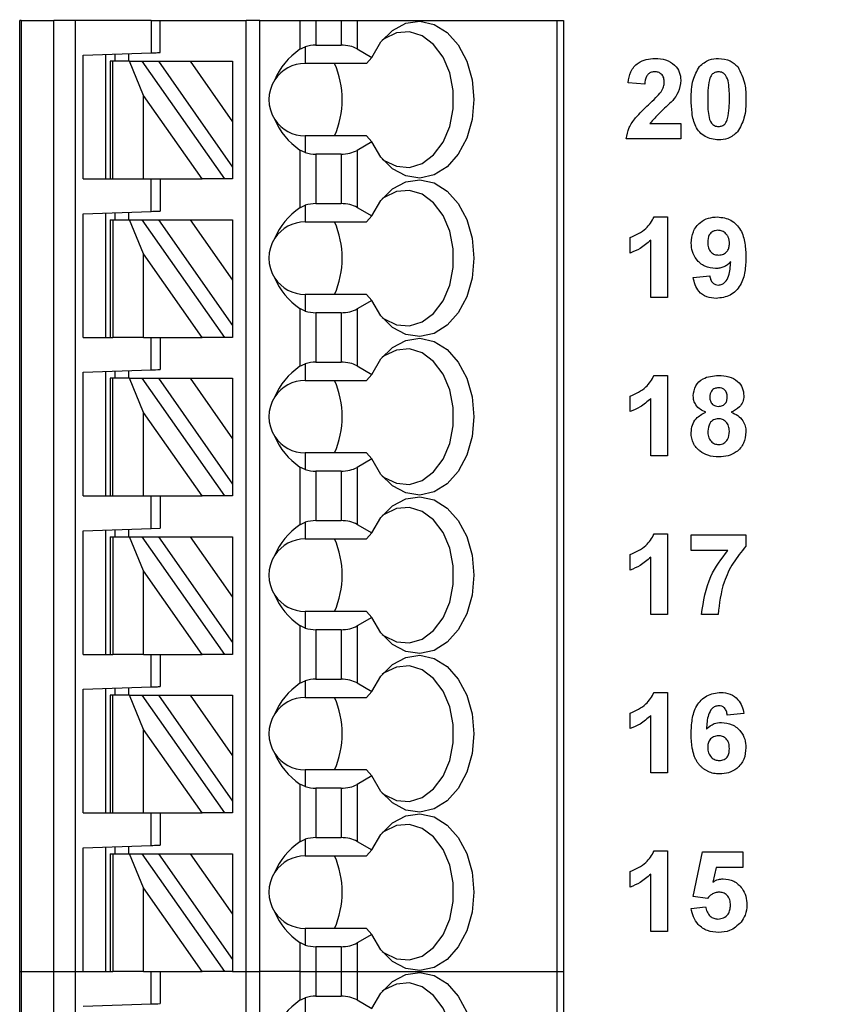
# Model space of a CAD drawing. Units: inches. Extents: x 0.1 to 16.9, y 0.1 to 10.9.
# Drawn here: x 11.2 to 11.9, y 6.9 to 7.8 of the extents above; entities that cross this region are included whole.
import ezdxf

# ---------------------------------------------------------------- set-up
doc = ezdxf.new("R2010")
doc.units = ezdxf.units.IN
doc.header["$MEASUREMENT"] = 0
doc.styles.add('SLDTEXTSTYLE0', font='TXT', dxfattribs={"width": 0.75})
doc.dimstyles.new('SLDDIMSTYLE1', dxfattribs={"dimtxt": 0.137795, "dimasz": 0.13, "dimexe": 0, "dimexo": 0.0625, "dimgap": 0.034449, "dimtad": 0, "dimtih": 1, "dimtoh": 1, "dimrnd": 1e-09, "dimzin": 4, "dimdsep": 46, "dimtxsty": 'SLDTEXTSTYLE0', "dimsah": 1, "dimcen": 0.09, "dimadec": 0, "dimazin": 1, "dimtfac": 1, "dimtofl": 0, "dimtmove": 0, "dimatfit": 3, "dimfxl": 0, "dimfrac": 2, "dimtolj": 1, "dimtzin": 12, "dimarcsym": 0})

# ---------------------------------------------------------------- blocks, each defined once
blk = doc.blocks.new('_D_1')
at = {"color": 7, "linetype": 'Continuous', "lineweight": 18}
for p, q in [((11.32908, 8.86904), (12.634, 8.86904)), ((12.59463, 8.86904), (12.59463, 6.971)), ((12.59463, 4.76904), (12.59463, 6.75225)), ((11.32908, 4.76904), (12.634, 4.76904))]:
    blk.add_line(p, q, dxfattribs=at)
for points in [[(12.59463, 8.86904), (12.57463, 8.73904), (12.61463, 8.73904)], [(12.59463, 4.76904), (12.61463, 4.89904), (12.57463, 4.89904)]]:
    blk.add_solid(points, dxfattribs=at)
at = {"color": 7, "linetype": 'Continuous', "lineweight": 18, "insert": (12.41646, 6.92988), "char_height": 0.137795, "attachment_point": 1, "style": 'SLDTEXTSTYLE0'}
blk.add_mtext('4.10', dxfattribs=at)

msp = doc.modelspace()

# ---------------------------------------------------------------- linework, layer by layer
at = {"color": 7, "linetype": 'Continuous', "lineweight": 25}
for p, q in [((11.21731, 6.95561), (11.21731, 7.78238)), ((11.2185, 7.78238), (11.21731, 7.78238)), ((11.2185, 7.78238), (11.2185, 6.95561)), ((11.2185, 7.78238), (11.24699, 7.78238)), ((11.24699, 6.95561), (11.24699, 7.78238)), ((11.26548, 7.78238), (11.24699, 7.78238)), ((11.26548, 7.78238), (11.26548, 6.95561)), ((11.33149, 7.78238), (11.26548, 7.78238)), ((11.33149, 7.78238), (11.33149, 7.75415)), ((11.33149, 7.78238), (11.33936, 7.78238)), ((11.33936, 7.75443), (11.33936, 7.78238)), ((11.33936, 7.78238), (11.41416, 7.78238)), ((11.41416, 6.95561), (11.41416, 7.78238)), ((11.42597, 7.78238), (11.41416, 7.78238)), ((11.42597, 6.95561), (11.42597, 7.78238)), ((11.42597, 7.78238), (11.46083, 7.78238)), ((11.46083, 7.78238), (11.46083, 7.75733)), ((11.46083, 7.78238), (11.47475, 7.78238)), ((11.47475, 7.78238), (11.47475, 7.76089)), ((11.47475, 7.78238), (11.49656, 7.78238)), ((11.49656, 7.78238), (11.49656, 7.76089)), ((11.49656, 7.78238), (11.51048, 7.78238)), ((11.51048, 7.78238), (11.51048, 7.75756)), ((11.51048, 7.78238), (11.68399, 7.78238)), ((11.68399, 7.78238), (11.68399, 6.95561)), ((11.68399, 7.78238), (11.68975, 7.78238)), ((11.68975, 7.78238), (11.68975, 6.95561)), ((11.46083, 7.75733), (11.46534, 7.75951)), ((11.46534, 7.75951), (11.46534, 7.74498)), ((11.47475, 7.76089), (11.49656, 7.76089)), ((11.51048, 7.75756), (11.52318, 7.75023)), ((11.27243, 7.75209), (11.33149, 7.75415)), ((11.27243, 7.64459), (11.27243, 7.75209)), ((11.29211, 7.64459), (11.29211, 7.75278)), ((11.29605, 7.74695), (11.29605, 7.64459)), ((11.29836, 7.74695), (11.29605, 7.74695)), ((11.29836, 7.64459), (11.29836, 7.74695)), ((11.31265, 7.74695), (11.29836, 7.74695)), ((11.29999, 7.75305), (11.29999, 7.74695)), ((11.3118, 7.75347), (11.3118, 7.74695)), ((11.32487, 7.71721), (11.31265, 7.74695)), ((11.31265, 7.74695), (11.32346, 7.74695)), ((11.32346, 7.74695), (11.39514, 7.64459)), ((11.32346, 7.74695), (11.33789, 7.74695)), ((11.33789, 7.74695), (11.40235, 7.65488)), ((11.33789, 7.74695), (11.36545, 7.74695)), ((11.36545, 7.74695), (11.40235, 7.69424)), ((11.36545, 7.74695), (11.40235, 7.74695)), ((11.40235, 7.74695), (11.40235, 7.69424)), ((11.52318, 7.75023), (11.51873, 7.74498)), ((11.51873, 7.74498), (11.46534, 7.74498)), ((11.76035, 7.72692), (11.746, 7.72824)), ((11.37572, 7.64459), (11.32487, 7.71721)), ((11.32487, 7.64459), (11.32487, 7.71721)), ((11.40235, 7.69424), (11.40235, 7.65488)), ((11.7649, 7.69282), (11.79177, 7.69282)), ((11.79177, 7.69282), (11.79177, 7.67936)), ((11.46534, 7.68199), (11.46534, 7.66746)), ((11.51873, 7.68199), (11.46534, 7.68199)), ((11.51873, 7.68199), (11.52318, 7.67674)), ((11.79177, 7.67936), (11.7442, 7.67936)), ((11.46083, 7.66964), (11.46083, 7.61954)), ((11.46534, 7.66746), (11.46083, 7.66964)), ((11.52318, 7.67674), (11.51048, 7.6694)), ((11.51048, 7.6694), (11.51048, 7.61977)), ((11.49656, 7.66608), (11.47475, 7.66608)), ((11.47475, 7.66608), (11.47475, 7.6231)), ((11.49656, 7.66608), (11.49656, 7.6231)), ((11.40235, 7.65488), (11.40235, 7.64459)), ((11.27243, 7.64459), (11.29605, 7.64459)), ((11.29605, 7.64459), (11.29836, 7.64459)), ((11.29836, 7.64459), (11.32487, 7.64459)), ((11.32487, 7.64459), (11.37572, 7.64459)), ((11.33149, 7.61636), (11.33149, 7.64459)), ((11.33936, 7.64459), (11.33936, 7.61663)), ((11.39514, 7.64459), (11.37572, 7.64459)), ((11.40235, 7.64459), (11.39514, 7.64459)), ((11.46083, 7.61954), (11.46534, 7.62171)), ((11.46534, 7.62171), (11.46534, 7.60718)), ((11.47475, 7.6231), (11.49656, 7.6231)), ((11.51048, 7.61977), (11.52318, 7.61243)), ((11.27243, 7.6143), (11.33149, 7.61636)), ((11.27243, 7.50679), (11.27243, 7.6143)), ((11.29211, 7.50679), (11.29211, 7.61498)), ((11.29999, 7.61526), (11.29999, 7.60915)), ((11.3118, 7.61567), (11.3118, 7.60915)), ((11.52318, 7.61243), (11.51873, 7.60718)), ((11.76866, 7.61156), (11.7801, 7.61156)), ((11.7801, 7.61156), (11.7801, 7.54156)), ((11.29605, 7.60915), (11.29605, 7.50679)), ((11.29605, 7.60915), (11.29836, 7.60915)), ((11.29836, 7.60915), (11.29836, 7.50679)), ((11.29836, 7.60915), (11.31265, 7.60915)), ((11.32487, 7.57941), (11.31265, 7.60915)), ((11.31265, 7.60915), (11.32346, 7.60915)), ((11.32346, 7.60915), (11.39514, 7.50679)), ((11.32346, 7.60915), (11.33789, 7.60915)), ((11.33789, 7.60915), (11.36545, 7.60915)), ((11.33789, 7.60915), (11.40235, 7.51709)), ((11.36545, 7.60915), (11.40235, 7.60915)), ((11.36545, 7.60915), (11.40235, 7.55644)), ((11.40235, 7.60915), (11.40235, 7.55644)), ((11.46534, 7.60718), (11.51873, 7.60718)), ((11.74779, 7.58015), (11.74779, 7.59361)), ((11.76574, 7.54156), (11.76574, 7.5914)), ((11.32487, 7.50679), (11.32487, 7.57941)), ((11.37572, 7.50679), (11.32487, 7.57941)), ((11.80253, 7.55892), (11.81689, 7.56041)), ((11.40235, 7.55644), (11.40235, 7.51709)), ((11.46534, 7.54419), (11.46534, 7.52966)), ((11.51873, 7.54419), (11.46534, 7.54419)), ((11.51873, 7.54419), (11.52318, 7.53895)), ((11.7801, 7.54156), (11.76574, 7.54156)), ((11.52318, 7.53895), (11.51048, 7.53161)), ((11.46083, 7.53184), (11.46083, 7.48174)), ((11.46534, 7.52966), (11.46083, 7.53184)), ((11.49656, 7.52828), (11.47475, 7.52828)), ((11.47475, 7.52828), (11.47475, 7.4853)), ((11.49656, 7.52828), (11.49656, 7.4853)), ((11.51048, 7.53161), (11.51048, 7.48197)), ((11.40235, 7.51709), (11.40235, 7.50679)), ((11.27243, 7.50679), (11.29605, 7.50679)), ((11.29605, 7.50679), (11.29836, 7.50679)), ((11.32487, 7.50679), (11.29836, 7.50679)), ((11.32487, 7.50679), (11.37572, 7.50679)), ((11.33149, 7.47856), (11.33149, 7.50679)), ((11.33936, 7.50679), (11.33936, 7.47884)), ((11.39514, 7.50679), (11.37572, 7.50679)), ((11.40235, 7.50679), (11.39514, 7.50679)), ((11.46083, 7.48174), (11.46534, 7.48392)), ((11.46534, 7.48392), (11.46534, 7.46939)), ((11.47475, 7.4853), (11.49656, 7.4853)), ((11.51048, 7.48197), (11.52318, 7.47464)), ((11.27243, 7.4765), (11.33149, 7.47856)), ((11.27243, 7.36899), (11.27243, 7.4765)), ((11.29211, 7.36899), (11.29211, 7.47719)), ((11.29999, 7.47746), (11.29999, 7.47136)), ((11.3118, 7.47788), (11.3118, 7.47136)), ((11.52318, 7.47464), (11.51873, 7.46939)), ((11.76866, 7.47377), (11.7801, 7.47377)), ((11.7801, 7.47377), (11.7801, 7.40377)), ((11.29605, 7.47136), (11.29605, 7.36899)), ((11.29836, 7.47136), (11.29605, 7.47136)), ((11.29836, 7.36899), (11.29836, 7.47136)), ((11.31265, 7.47136), (11.29836, 7.47136)), ((11.32487, 7.44162), (11.31265, 7.47136)), ((11.31265, 7.47136), (11.32346, 7.47136)), ((11.32346, 7.47136), (11.39514, 7.36899)), ((11.32346, 7.47136), (11.33789, 7.47136)), ((11.33789, 7.47136), (11.40235, 7.37929)), ((11.33789, 7.47136), (11.36545, 7.47136)), ((11.36545, 7.47136), (11.40235, 7.41865)), ((11.36545, 7.47136), (11.40235, 7.47136)), ((11.40235, 7.47136), (11.40235, 7.41865)), ((11.46534, 7.46939), (11.51873, 7.46939)), ((11.74779, 7.44236), (11.74779, 7.45582)), ((11.76574, 7.40377), (11.76574, 7.4536)), ((11.37572, 7.36899), (11.32487, 7.44162)), ((11.32487, 7.36899), (11.32487, 7.44162)), ((11.40235, 7.41865), (11.40235, 7.37929)), ((11.46534, 7.4064), (11.46534, 7.39187)), ((11.51873, 7.4064), (11.46534, 7.4064)), ((11.51873, 7.4064), (11.52318, 7.40115)), ((11.52318, 7.40115), (11.51048, 7.39382)), ((11.7801, 7.40377), (11.76574, 7.40377)), ((11.46083, 7.39405), (11.46083, 7.34394)), ((11.46534, 7.39187), (11.46083, 7.39405)), ((11.49656, 7.39049), (11.47475, 7.39049)), ((11.47475, 7.39049), (11.47475, 7.3475)), ((11.49656, 7.39049), (11.49656, 7.3475)), ((11.51048, 7.39382), (11.51048, 7.34418)), ((11.40235, 7.37929), (11.40235, 7.36899)), ((11.27243, 7.36899), (11.29605, 7.36899)), ((11.29605, 7.36899), (11.29836, 7.36899)), ((11.29836, 7.36899), (11.32487, 7.36899)), ((11.32487, 7.36899), (11.37572, 7.36899)), ((11.33149, 7.34077), (11.33149, 7.36899)), ((11.33936, 7.36899), (11.33936, 7.34104)), ((11.39514, 7.36899), (11.37572, 7.36899)), ((11.40235, 7.36899), (11.39514, 7.36899)), ((11.46083, 7.34394), (11.46534, 7.34612)), ((11.46534, 7.34612), (11.46534, 7.33159)), ((11.47475, 7.3475), (11.49656, 7.3475)), ((11.51048, 7.34418), (11.52318, 7.33684)), ((11.27243, 7.33871), (11.33149, 7.34077)), ((11.27243, 7.2312), (11.27243, 7.33871)), ((11.29211, 7.2312), (11.29211, 7.33939)), ((11.29999, 7.33967), (11.29999, 7.33356)), ((11.3118, 7.34008), (11.3118, 7.33356)), ((11.33149, 7.34077), (11.33936, 7.34104)), ((11.52318, 7.33684), (11.51873, 7.33159)), ((11.76866, 7.33597), (11.7801, 7.33597)), ((11.7801, 7.33597), (11.7801, 7.26597)), ((11.29605, 7.33356), (11.29605, 7.2312)), ((11.29605, 7.33356), (11.29836, 7.33356)), ((11.29836, 7.33356), (11.29836, 7.2312)), ((11.29836, 7.33356), (11.31265, 7.33356)), ((11.32487, 7.30382), (11.31265, 7.33356)), ((11.31265, 7.33356), (11.32346, 7.33356)), ((11.32346, 7.33356), (11.39514, 7.2312)), ((11.32346, 7.33356), (11.33789, 7.33356)), ((11.33789, 7.33356), (11.40235, 7.2415)), ((11.33789, 7.33356), (11.36545, 7.33356)), ((11.36545, 7.33356), (11.40235, 7.28086)), ((11.36545, 7.33356), (11.40235, 7.33356)), ((11.40235, 7.33356), (11.40235, 7.28086)), ((11.46534, 7.33159), (11.51873, 7.33159)), ((11.80074, 7.32161), (11.80074, 7.33507)), ((11.80074, 7.33507), (11.8483, 7.33507)), ((11.8483, 7.33507), (11.8483, 7.3252)), ((11.83247, 7.32161), (11.80074, 7.32161)), ((11.74779, 7.30456), (11.74779, 7.31802)), ((11.76574, 7.26597), (11.76574, 7.31581)), ((11.32487, 7.2312), (11.32487, 7.30382)), ((11.37572, 7.2312), (11.32487, 7.30382)), ((11.40235, 7.28086), (11.40235, 7.2415)), ((11.46534, 7.2686), (11.46534, 7.25407)), ((11.51873, 7.2686), (11.46534, 7.2686)), ((11.51873, 7.2686), (11.52318, 7.26336)), ((11.52318, 7.26336), (11.51048, 7.25602)), ((11.7801, 7.26597), (11.76574, 7.26597)), ((11.82407, 7.26597), (11.80971, 7.26597)), ((11.46083, 7.25625), (11.46083, 7.20615)), ((11.46534, 7.25407), (11.46083, 7.25625)), ((11.47475, 7.25269), (11.47475, 7.20971)), ((11.49656, 7.25269), (11.47475, 7.25269)), ((11.49656, 7.25269), (11.49656, 7.20971)), ((11.51048, 7.25602), (11.51048, 7.20638)), ((11.40235, 7.2415), (11.40235, 7.2312)), ((11.27243, 7.2312), (11.29605, 7.2312)), ((11.29605, 7.2312), (11.29836, 7.2312)), ((11.32487, 7.2312), (11.29836, 7.2312)), ((11.32487, 7.2312), (11.37572, 7.2312)), ((11.33149, 7.20297), (11.33149, 7.2312)), ((11.33936, 7.2312), (11.33936, 7.20325)), ((11.39514, 7.2312), (11.37572, 7.2312)), ((11.40235, 7.2312), (11.39514, 7.2312)), ((11.46083, 7.20615), (11.46534, 7.20833)), ((11.46534, 7.20833), (11.46534, 7.1938)), ((11.47475, 7.20971), (11.49656, 7.20971)), ((11.27243, 7.20091), (11.33149, 7.20297)), ((11.27243, 7.09341), (11.27243, 7.20091)), ((11.29211, 7.09341), (11.29211, 7.2016)), ((11.29999, 7.20187), (11.29999, 7.19577)), ((11.3118, 7.20229), (11.3118, 7.19577)), ((11.51048, 7.20638), (11.52318, 7.19905)), ((11.52318, 7.19905), (11.51873, 7.1938)), ((11.29605, 7.19577), (11.29605, 7.09341)), ((11.29836, 7.19577), (11.29605, 7.19577)), ((11.29836, 7.09341), (11.29836, 7.19577)), ((11.31265, 7.19577), (11.29836, 7.19577)), ((11.32487, 7.16603), (11.31265, 7.19577)), ((11.31265, 7.19577), (11.32346, 7.19577)), ((11.32346, 7.19577), (11.39514, 7.09341)), ((11.32346, 7.19577), (11.33789, 7.19577)), ((11.33789, 7.19577), (11.40235, 7.1037)), ((11.33789, 7.19577), (11.36545, 7.19577)), ((11.36545, 7.19577), (11.40235, 7.14306)), ((11.36545, 7.19577), (11.40235, 7.19577)), ((11.40235, 7.19577), (11.40235, 7.14306)), ((11.46534, 7.1938), (11.51873, 7.1938)), ((11.76866, 7.19818), (11.7801, 7.19818)), ((11.7801, 7.19818), (11.7801, 7.12818)), ((11.74779, 7.16677), (11.74779, 7.18023)), ((11.76574, 7.12818), (11.76574, 7.17801)), ((11.84651, 7.17991), (11.83215, 7.17843)), ((11.32487, 7.09341), (11.32487, 7.16603)), ((11.37572, 7.09341), (11.32487, 7.16603)), ((11.40235, 7.14306), (11.40235, 7.1037)), ((11.46534, 7.13081), (11.46534, 7.11628)), ((11.51873, 7.13081), (11.46534, 7.13081)), ((11.51873, 7.13081), (11.52318, 7.12556)), ((11.52318, 7.12556), (11.51048, 7.11822)), ((11.7801, 7.12818), (11.76574, 7.12818)), ((11.46083, 7.11846), (11.46083, 7.06836)), ((11.46534, 7.11628), (11.46083, 7.11846)), ((11.49656, 7.1149), (11.47475, 7.1149)), ((11.47475, 7.1149), (11.47475, 7.07192)), ((11.49656, 7.1149), (11.49656, 7.07192)), ((11.51048, 7.11822), (11.51048, 7.06859)), ((11.40235, 7.1037), (11.40235, 7.09341)), ((11.27243, 7.09341), (11.29605, 7.09341)), ((11.29605, 7.09341), (11.29836, 7.09341)), ((11.29836, 7.09341), (11.32487, 7.09341)), ((11.32487, 7.09341), (11.37572, 7.09341)), ((11.33149, 7.06518), (11.33149, 7.09341)), ((11.33936, 7.09341), (11.33936, 7.06545)), ((11.39514, 7.09341), (11.37572, 7.09341)), ((11.40235, 7.09341), (11.39514, 7.09341)), ((11.46083, 7.06836), (11.46534, 7.07053)), ((11.46534, 7.07053), (11.46534, 7.056)), ((11.47475, 7.07192), (11.49656, 7.07192)), ((11.27243, 7.06312), (11.33149, 7.06518)), ((11.27243, 6.95561), (11.27243, 7.06312)), ((11.29211, 6.95561), (11.29211, 7.0638)), ((11.29999, 7.06408), (11.29999, 7.05797)), ((11.3118, 7.06449), (11.3118, 7.05797)), ((11.51048, 7.06859), (11.52318, 7.06125)), ((11.29605, 7.05797), (11.29605, 6.95561)), ((11.29605, 7.05797), (11.29836, 7.05797)), ((11.29836, 7.05797), (11.29836, 6.95561)), ((11.29836, 7.05797), (11.31265, 7.05797)), ((11.32487, 7.02823), (11.31265, 7.05797)), ((11.31265, 7.05797), (11.32346, 7.05797)), ((11.32346, 7.05797), (11.39514, 6.95561)), ((11.32346, 7.05797), (11.33789, 7.05797)), ((11.33789, 7.05797), (11.36545, 7.05797)), ((11.33789, 7.05797), (11.40235, 6.96591)), ((11.36545, 7.05797), (11.40235, 7.00526)), ((11.36545, 7.05797), (11.40235, 7.05797)), ((11.40235, 7.05797), (11.40235, 7.00526)), ((11.46534, 7.056), (11.51873, 7.056)), ((11.52318, 7.06125), (11.51873, 7.056)), ((11.76866, 7.06038), (11.7801, 7.06038)), ((11.7801, 7.06038), (11.7801, 6.99038)), ((11.80253, 7.02075), (11.81061, 7.05948)), ((11.81061, 7.05948), (11.84561, 7.05948)), ((11.84561, 7.05948), (11.84561, 7.04602)), ((11.82233, 7.04602), (11.81954, 7.03335)), ((11.84561, 7.04602), (11.82233, 7.04602)), ((11.74779, 7.02897), (11.74779, 7.04243)), ((11.76574, 6.99038), (11.76574, 7.04022)), ((11.37572, 6.95561), (11.32487, 7.02823)), ((11.32487, 6.95561), (11.32487, 7.02823)), ((11.81493, 7.0191), (11.80253, 7.02075)), ((11.80074, 7.0104), (11.8133, 7.01192)), ((11.40235, 7.00526), (11.40235, 6.96591)), ((11.46534, 6.99301), (11.46534, 6.97848)), ((11.51873, 6.99301), (11.46534, 6.99301)), ((11.52318, 6.98776), (11.51048, 6.98043)), ((11.51873, 6.99301), (11.52318, 6.98776)), ((11.7801, 6.99038), (11.76574, 6.99038)), ((11.46534, 6.97848), (11.46083, 6.98066)), ((11.46083, 6.98066), (11.46083, 6.95561)), ((11.49656, 6.9771), (11.47475, 6.9771)), ((11.47475, 6.9771), (11.47475, 6.95561)), ((11.49656, 6.9771), (11.49656, 6.95561)), ((11.51048, 6.98043), (11.51048, 6.95561)), ((11.40235, 6.96591), (11.40235, 6.95561)), ((11.21731, 4.96742), (11.21731, 6.95561)), ((11.21731, 6.95561), (11.2185, 6.95561)), ((11.2185, 6.95561), (11.2185, 4.96742)), ((11.2185, 6.95561), (11.24699, 6.95561)), ((11.24699, 4.96742), (11.24699, 6.95561)), ((11.24699, 6.95561), (11.26548, 6.95561)), ((11.26548, 6.95561), (11.26548, 4.96742)), ((11.26548, 6.95561), (11.29605, 6.95561)), ((11.26548, 6.95561), (11.27243, 6.95561)), ((11.29605, 6.95561), (11.29836, 6.95561)), ((11.32487, 6.95561), (11.29836, 6.95561)), ((11.32487, 6.95561), (11.37572, 6.95561)), ((11.33149, 6.92738), (11.33149, 6.95561)), ((11.33936, 6.95561), (11.33936, 6.92766)), ((11.39514, 6.95561), (11.37572, 6.95561)), ((11.40235, 6.95561), (11.39514, 6.95561)), ((11.40235, 6.95561), (11.41416, 6.95561)), ((11.41416, 5.02648), (11.41416, 6.95561)), ((11.41416, 6.95561), (11.42597, 6.95561)), ((11.42597, 5.02648), (11.42597, 6.95561)), ((11.46083, 6.95561), (11.42597, 6.95561)), ((11.46083, 6.95561), (11.46083, 6.93056)), ((11.46083, 6.95561), (11.47475, 6.95561)), ((11.47475, 6.95561), (11.47475, 6.93412)), ((11.47475, 6.95561), (11.49656, 6.95561)), ((11.49656, 6.95561), (11.49656, 6.93412)), ((11.49656, 6.95561), (11.51048, 6.95561)), ((11.51048, 6.95561), (11.51048, 6.93079)), ((11.51048, 6.95561), (11.68399, 6.95561)), ((11.68399, 6.95561), (11.68399, 4.96742)), ((11.68399, 6.95561), (11.68975, 6.95561)), ((11.68975, 6.95561), (11.68975, 4.96742)), ((11.47475, 6.93412), (11.49656, 6.93412)), ((11.27243, 6.92532), (11.33149, 6.92738)), ((11.46083, 6.93056), (11.46534, 6.93274)), ((11.46534, 6.93274), (11.46534, 6.91821)), ((11.51048, 6.93079), (11.52318, 6.92345))]:
    msp.add_line(p, q, dxfattribs=at)
at = {"color": 7, "linetype": 'Continuous', "lineweight": 25, "flags": 128}
for points in [[(11.52318, 7.75023), (11.53113, 7.76362), (11.54122, 7.77371), (11.5528, 7.77984), (11.56509, 7.7816), (11.5773, 7.77889), (11.58862, 7.77187), (11.59831, 7.761), (11.60572, 7.74702), (11.61037, 7.73082), (11.61196, 7.71348), (11.61037, 7.69615), (11.60572, 7.67995), (11.59831, 7.66596), (11.58862, 7.6551), (11.5773, 7.64808), (11.56509, 7.64536), (11.5528, 7.64713), (11.54122, 7.65326), (11.53113, 7.66335), (11.52318, 7.67674)], [(11.53226, 7.66193), (11.5339, 7.66071), (11.54459, 7.65553), (11.55587, 7.65461), (11.56692, 7.65799), (11.57692, 7.66544), (11.58514, 7.67641), (11.59098, 7.6901), (11.594, 7.70549), (11.594, 7.72147), (11.59098, 7.73687), (11.58514, 7.75056), (11.57692, 7.76153), (11.56692, 7.76898), (11.55587, 7.77236), (11.54459, 7.77143), (11.5339, 7.76626), (11.53226, 7.76503)], [(11.33149, 7.75415), (11.33302, 7.75421), (11.3345, 7.75426), (11.33586, 7.75431), (11.33705, 7.75435), (11.33803, 7.75438), (11.33876, 7.75441), (11.33921, 7.75442), (11.33936, 7.75443)], [(11.52318, 7.61243), (11.53113, 7.62582), (11.54122, 7.63592), (11.5528, 7.64205), (11.56509, 7.64381), (11.5773, 7.64109), (11.58862, 7.63407), (11.59831, 7.62321), (11.60572, 7.60922), (11.61037, 7.59302), (11.61196, 7.57569), (11.61037, 7.55835), (11.60572, 7.54216), (11.59831, 7.52817), (11.58862, 7.51731), (11.5773, 7.51029), (11.56509, 7.50757), (11.5528, 7.50933), (11.54122, 7.51546), (11.53113, 7.52555), (11.52318, 7.53895)], [(11.53225, 7.52415), (11.5339, 7.52291), (11.54459, 7.51774), (11.55587, 7.51681), (11.56692, 7.5202), (11.57692, 7.52765), (11.58514, 7.53861), (11.59098, 7.5523), (11.594, 7.5677), (11.594, 7.58368), (11.59098, 7.59908), (11.58514, 7.61276), (11.57692, 7.62373), (11.56692, 7.63118), (11.55587, 7.63457), (11.54459, 7.63364), (11.5339, 7.62847), (11.53225, 7.62723)], [(11.33149, 7.61636), (11.33302, 7.61641), (11.3345, 7.61646), (11.33586, 7.61651), (11.33705, 7.61655), (11.33803, 7.61659), (11.33876, 7.61661), (11.33921, 7.61663), (11.33936, 7.61663)], [(11.52318, 7.47464), (11.53113, 7.48803), (11.54122, 7.49812), (11.5528, 7.50425), (11.56509, 7.50602), (11.5773, 7.5033), (11.58862, 7.49628), (11.59831, 7.48541), (11.60572, 7.47142), (11.61037, 7.45523), (11.61196, 7.43789), (11.61037, 7.42056), (11.60572, 7.40436), (11.59831, 7.39037), (11.58862, 7.37951), (11.5773, 7.37249), (11.56509, 7.36977), (11.5528, 7.37154), (11.54122, 7.37767), (11.53113, 7.38776), (11.52318, 7.40115)], [(11.53223, 7.38637), (11.5339, 7.38512), (11.54459, 7.37994), (11.55587, 7.37902), (11.56692, 7.3824), (11.57692, 7.38985), (11.58514, 7.40082), (11.59098, 7.4145), (11.594, 7.4299), (11.594, 7.44588), (11.59098, 7.46128), (11.58514, 7.47497), (11.57692, 7.48594), (11.56692, 7.49339), (11.55587, 7.49677), (11.54459, 7.49584), (11.5339, 7.49067), (11.53223, 7.48942)], [(11.52318, 7.33684), (11.53113, 7.35023), (11.54122, 7.36032), (11.5528, 7.36646), (11.56509, 7.36822), (11.5773, 7.3655), (11.58862, 7.35848), (11.59831, 7.34762), (11.60572, 7.33363), (11.61037, 7.31743), (11.61196, 7.3001), (11.61037, 7.28276), (11.60572, 7.26657), (11.59831, 7.25258), (11.58862, 7.24172), (11.5773, 7.23469), (11.56509, 7.23198), (11.5528, 7.23374), (11.54122, 7.23987), (11.53113, 7.24996), (11.52318, 7.26336)], [(11.53221, 7.24859), (11.5339, 7.24732), (11.54459, 7.24215), (11.55587, 7.24122), (11.56692, 7.24461), (11.57692, 7.25205), (11.58514, 7.26303), (11.59098, 7.27671), (11.594, 7.29211), (11.594, 7.30809), (11.59098, 7.32349), (11.58514, 7.33717), (11.57692, 7.34814), (11.56692, 7.35559), (11.55587, 7.35897), (11.54459, 7.35805), (11.5339, 7.35288), (11.53221, 7.35161)], [(11.52318, 7.19905), (11.53113, 7.21244), (11.54122, 7.22253), (11.5528, 7.22866), (11.56509, 7.23042), (11.5773, 7.22771), (11.58862, 7.22069), (11.59831, 7.20982), (11.60572, 7.19583), (11.61037, 7.17964), (11.61196, 7.1623), (11.61037, 7.14497), (11.60572, 7.12877), (11.59831, 7.11478), (11.58862, 7.10392), (11.5773, 7.0969), (11.56509, 7.09418), (11.5528, 7.09594), (11.54122, 7.10208), (11.53113, 7.11217), (11.52318, 7.12556)], [(11.53225, 7.11076), (11.5339, 7.10953), (11.54459, 7.10435), (11.55587, 7.10343), (11.56692, 7.10681), (11.57692, 7.11426), (11.58514, 7.12523), (11.59098, 7.13891), (11.594, 7.15431), (11.594, 7.17029), (11.59098, 7.18569), (11.58514, 7.19938), (11.57692, 7.21035), (11.56692, 7.21779), (11.55587, 7.22118), (11.54459, 7.22025), (11.5339, 7.21508), (11.53225, 7.21384)], [(11.33149, 7.20297), (11.33302, 7.20303), (11.3345, 7.20308), (11.33586, 7.20313), (11.33705, 7.20317), (11.33803, 7.2032), (11.33876, 7.20323), (11.33921, 7.20324), (11.33936, 7.20325)], [(11.52318, 7.06125), (11.53113, 7.07464), (11.54122, 7.08473), (11.5528, 7.09086), (11.56509, 7.09263), (11.5773, 7.08991), (11.58862, 7.08289), (11.59831, 7.07203), (11.60572, 7.05804), (11.61037, 7.04184), (11.61196, 7.02451), (11.61037, 7.00717), (11.60572, 6.99098), (11.59831, 6.97699), (11.58862, 6.96613), (11.5773, 6.95911), (11.56509, 6.95639), (11.5528, 6.95815), (11.54122, 6.96428), (11.53113, 6.97437), (11.52318, 6.98776)], [(11.53222, 6.97299), (11.5339, 6.97173), (11.54459, 6.96656), (11.55587, 6.96563), (11.56692, 6.96901), (11.57692, 6.97647), (11.58514, 6.98743), (11.59098, 7.00112), (11.594, 7.01652), (11.594, 7.0325), (11.59098, 7.0479), (11.58514, 7.06158), (11.57692, 7.07255), (11.56692, 7.08), (11.55587, 7.08339), (11.54459, 7.08246), (11.5339, 7.07728), (11.53222, 7.07602)], [(11.33149, 7.06518), (11.33302, 7.06523), (11.3345, 7.06528), (11.33586, 7.06533), (11.33705, 7.06537), (11.33803, 7.06541), (11.33876, 7.06543), (11.33921, 7.06545), (11.33936, 7.06545)], [(11.52318, 6.92345), (11.53113, 6.93685), (11.54122, 6.94694), (11.5528, 6.95307), (11.56509, 6.95483), (11.5773, 6.95212), (11.58862, 6.9451), (11.59831, 6.93423), (11.60572, 6.92024), (11.61037, 6.90405), (11.61196, 6.88671), (11.61037, 6.86938), (11.60572, 6.85318), (11.59831, 6.83919), (11.58862, 6.82833), (11.5773, 6.82131), (11.56509, 6.81859), (11.5528, 6.82036), (11.54122, 6.82648), (11.53113, 6.83658), (11.52318, 6.84997)], [(11.53228, 6.83515), (11.5339, 6.83394), (11.54459, 6.82876), (11.55587, 6.82783), (11.56692, 6.83122), (11.57692, 6.83867), (11.58514, 6.84964), (11.59098, 6.86332), (11.594, 6.87872), (11.594, 6.8947), (11.59098, 6.9101), (11.58514, 6.92379), (11.57692, 6.93475), (11.56692, 6.9422), (11.55587, 6.94559), (11.54459, 6.94466), (11.5339, 6.93949), (11.53228, 6.93828)]]:
    msp.add_lwpolyline(points, dxfattribs=at)
at = {"color": 7, "linetype": 'Continuous', "lineweight": 25}
for centre, radius, start, end in [((11.46534, 7.71348), 0.0315, 90, 146.63786), ((11.41797, 7.71348), 0.07951, 336.66371, 23.33629), ((11.46534, 7.71348), 0.0315, 146.63786, 213.36214), ((11.46534, 7.71348), 0.0315, 213.36214, 270), ((11.46534, 7.57569), 0.0315, 90, 146.63786), ((11.41797, 7.57569), 0.07951, 336.6633, 23.3367), ((11.46534, 7.57569), 0.0315, 146.63786, 213.36214), ((11.46534, 7.57569), 0.0315, 213.36214, 270), ((11.16966, 12.2304), 4.75459, 271.95043, 272.04533), ((11.46534, 7.43789), 0.0315, 90, 146.63786), ((11.41797, 7.43789), 0.07951, 336.6633, 23.3367), ((11.46534, 7.43789), 0.0315, 146.63786, 213.36214), ((11.46534, 7.43789), 0.0315, 213.36214, 270), ((11.46534, 7.3001), 0.0315, 90, 146.63786), ((11.41797, 7.3001), 0.07951, 336.66371, 23.33629), ((11.46534, 7.3001), 0.0315, 146.63786, 213.36214), ((11.46534, 7.3001), 0.0315, 213.36214, 270), ((11.46534, 7.1623), 0.0315, 90, 146.63786), ((11.41797, 7.1623), 0.07951, 336.66371, 23.33629), ((11.46534, 7.1623), 0.0315, 146.63786, 213.36214), ((11.46534, 7.1623), 0.0315, 213.36214, 270), ((11.46534, 7.02451), 0.0315, 90, 146.63786), ((11.41797, 7.02451), 0.07951, 336.6633, 23.3367), ((11.46534, 7.02451), 0.0315, 146.63786, 213.36214), ((11.46534, 7.02451), 0.0315, 213.36214, 270), ((11.16966, 11.67921), 4.75459, 271.95043, 272.04533)]:
    msp.add_arc(centre, radius, start, end, dxfattribs=at)
for centre, major_axis, ratio, start_param, end_param in [((11.50577, 7.71348), (0.07003, 0), 0.816497, 2.267626, 2.83382), ((11.47475, 7.74953), (0.01969, 0), 0.57735, 1.570796, 2.069031), ((11.49656, 7.74953), (0.01969, 0), 0.57735, 0.785398, 1.570796), ((11.50577, 7.71348), (0.07003, 0), 0.816497, 3.449365, 4.015559), ((11.49656, 7.67744), (0.01969, 0), 0.57735, 4.712389, 5.497787), ((11.47475, 7.67744), (0.01969, 0), 0.57735, 4.214155, 4.712389), ((11.50577, 7.57569), (0.07003, 0), 0.816497, 2.267626, 2.83382), ((11.47475, 7.61173), (0.01969, 0), 0.57735, 1.570796, 2.069031), ((11.49656, 7.61173), (0.01969, 0), 0.57735, 0.785398, 1.570796), ((11.50577, 7.57569), (0.07003, 0), 0.816497, 3.449365, 4.015559), ((11.47475, 7.53965), (0.01969, 0), 0.57735, 4.214155, 4.712389), ((11.49656, 7.53965), (0.01969, 0), 0.57735, 4.712389, 5.497787), ((11.50577, 7.43789), (0.07003, 0), 0.816497, 2.267626, 2.83382), ((11.47475, 7.47394), (0.01969, 0), 0.57735, 1.570796, 2.069031), ((11.49656, 7.47394), (0.01969, 0), 0.57735, 0.785398, 1.570796), ((11.50577, 7.43789), (0.07003, 0), 0.816497, 3.449365, 4.015559), ((11.47475, 7.40185), (0.01969, 0), 0.57735, 4.214155, 4.712389), ((11.49656, 7.40185), (0.01969, 0), 0.57735, 4.712389, 5.497787), ((11.47475, 7.33614), (0.01969, 0), 0.57735, 1.570796, 2.069031), ((11.49656, 7.33614), (0.01969, 0), 0.57735, 0.785398, 1.570796), ((11.50577, 7.3001), (0.07003, 0), 0.816497, 2.267626, 2.83382), ((11.50577, 7.3001), (0.07003, 0), 0.816497, 3.449365, 4.015559), ((11.47475, 7.26406), (0.01969, 0), 0.57735, 4.214155, 4.712389), ((11.49656, 7.26406), (0.01969, 0), 0.57735, 4.712389, 5.497787), ((11.47475, 7.19834), (0.01969, 0), 0.57735, 1.570796, 2.069031), ((11.49656, 7.19834), (0.01969, 0), 0.57735, 0.785398, 1.570796), ((11.50577, 7.1623), (0.07003, 0), 0.816497, 2.267626, 2.83382), ((11.50577, 7.1623), (0.07003, 0), 0.816497, 3.449365, 4.015559), ((11.47475, 7.12626), (0.01969, 0), 0.57735, 4.214155, 4.712389), ((11.49656, 7.12626), (0.01969, 0), 0.57735, 4.712389, 5.497787), ((11.47475, 7.06055), (0.01969, 0), 0.57735, 1.570796, 2.069031), ((11.49656, 7.06055), (0.01969, 0), 0.57735, 0.785398, 1.570796), ((11.50577, 7.02451), (0.07003, 0), 0.816497, 2.267626, 2.83382), ((11.50577, 7.02451), (0.07003, 0), 0.816497, 3.449365, 4.015559), ((11.47475, 6.98847), (0.01969, 0), 0.57735, 4.214155, 4.712389), ((11.49656, 6.98847), (0.01969, 0), 0.57735, 4.712389, 5.497787), ((11.47475, 6.92275), (0.01969, 0), 0.57735, 1.570796, 2.069031), ((11.49656, 6.92275), (0.01969, 0), 0.57735, 0.785398, 1.570796), ((11.50577, 6.88671), (0.07003, 0), 0.816497, 2.267626, 2.83382)]:
    msp.add_ellipse(centre, major_axis=major_axis, ratio=ratio, start_param=start_param, end_param=end_param, dxfattribs=at)
for points, knots in [([(11.746, 7.72824), (11.74652, 7.73152), (11.74756, 7.73806), (11.75374, 7.74544), (11.76165, 7.74887), (11.76682, 7.7492), (11.76941, 7.74936)], [0, 0, 0, 0, 0.280668, 0.55868, 0.779134, 1, 1, 1, 1]), ([(11.76941, 7.74936), (11.77251, 7.74917), (11.77869, 7.7488), (11.78628, 7.74423), (11.79104, 7.7376), (11.79152, 7.73274), (11.79177, 7.73031)], [0, 0, 0, 0, 0.280742, 0.559954, 0.779902, 1, 1, 1, 1]), ([(11.80793, 7.74225), (11.81061, 7.7446), (11.8154, 7.74882), (11.82172, 7.74919), (11.82452, 7.74936)], [0, 0, 0, 0, 0.557971, 1, 1, 1, 1]), ([(11.82452, 7.74936), (11.82811, 7.74905), (11.83452, 7.74851), (11.83912, 7.7441), (11.84115, 7.74216)], [0, 0, 0, 0, 0.5597164, 1, 1, 1, 1]), ([(11.80074, 7.71402), (11.80081, 7.71966), (11.80093, 7.7297), (11.8058, 7.73842), (11.80793, 7.74225)], [0, 0, 0, 0, 0.5615256, 1, 1, 1, 1]), ([(11.84115, 7.74216), (11.84367, 7.73719), (11.84819, 7.72826), (11.84827, 7.71829), (11.8483, 7.71388)], [0, 0, 0, 0, 0.5574419, 1, 1, 1, 1]), ([(11.76911, 7.73769), (11.76813, 7.73763), (11.76617, 7.7375), (11.76354, 7.73603), (11.76091, 7.73257), (11.76058, 7.72925), (11.76035, 7.72692)], [0, 0, 0, 0, 0.187188, 0.37424, 0.560793, 1, 1, 1, 1]), ([(11.7774, 7.7285), (11.77733, 7.72982), (11.77719, 7.73245), (11.77521, 7.73571), (11.77221, 7.73749), (11.77014, 7.73762), (11.76911, 7.73769)], [0, 0, 0, 0, 0.280639, 0.559556, 0.779349, 1, 1, 1, 1]), ([(11.79177, 7.73031), (11.79128, 7.7267), (11.7904, 7.72023), (11.78648, 7.71505), (11.78475, 7.71276)], [0, 0, 0, 0, 0.558342, 1, 1, 1, 1]), ([(11.8166, 7.73082), (11.81606, 7.72768), (11.8151, 7.72207), (11.8151, 7.71639), (11.8151, 7.71388)], [0, 0, 0, 0, 0.559508, 1, 1, 1, 1]), ([(11.82452, 7.73769), (11.82346, 7.73758), (11.82134, 7.73735), (11.81807, 7.73505), (11.81716, 7.73243), (11.8166, 7.73082)], [0, 0, 0, 0, 0.280214, 0.560036, 1, 1, 1, 1]), ([(11.83394, 7.71388), (11.83394, 7.7186), (11.83393, 7.72566), (11.83176, 7.73392), (11.8281, 7.73729), (11.82571, 7.73756), (11.82452, 7.73769)], [0, 0, 0, 0, 0.501643, 0.751134, 0.875315, 1, 1, 1, 1]), ([(11.77467, 7.72041), (11.77551, 7.72182), (11.77701, 7.72433), (11.77728, 7.72723), (11.7774, 7.7285)], [0, 0, 0, 0, 0.560281, 1, 1, 1, 1]), ([(11.76366, 7.70911), (11.76583, 7.71111), (11.76971, 7.71468), (11.77316, 7.71866), (11.77467, 7.72041)], [0, 0, 0, 0, 0.560257, 1, 1, 1, 1]), ([(11.78475, 7.71276), (11.78089, 7.70918), (11.77401, 7.7028), (11.76768, 7.69586), (11.7649, 7.69282)], [0, 0, 0, 0, 0.560808, 1, 1, 1, 1]), ([(11.82452, 7.67846), (11.82044, 7.67899), (11.81429, 7.67978), (11.80795, 7.68507), (11.80335, 7.6918), (11.8011, 7.70192), (11.80086, 7.70998), (11.80074, 7.71402)], [0, 0, 0, 0, 0.248269, 0.373521, 0.49869, 0.748932, 1, 1, 1, 1]), ([(11.8151, 7.71388), (11.8151, 7.70917), (11.81512, 7.70212), (11.81727, 7.69386), (11.82095, 7.69052), (11.82333, 7.69026), (11.82452, 7.69013)], [0, 0, 0, 0, 0.501715, 0.751274, 0.875386, 1, 1, 1, 1]), ([(11.83244, 7.697), (11.83298, 7.70012), (11.83395, 7.70571), (11.83395, 7.71138), (11.83394, 7.71388)], [0, 0, 0, 0, 0.559518, 1, 1, 1, 1]), ([(11.8483, 7.71388), (11.84823, 7.70823), (11.84811, 7.69816), (11.84324, 7.68941), (11.84111, 7.68557)], [0, 0, 0, 0, 0.561524, 1, 1, 1, 1]), ([(11.7442, 7.67936), (11.74488, 7.68271), (11.74625, 7.68942), (11.75345, 7.69947), (11.75978, 7.70545), (11.76366, 7.70911)], [0, 0, 0, 0, 0.279539, 0.559281, 1, 1, 1, 1]), ([(11.82452, 7.69013), (11.82558, 7.69024), (11.82771, 7.69046), (11.83096, 7.69276), (11.83188, 7.69539), (11.83244, 7.697)], [0, 0, 0, 0, 0.280541, 0.560101, 1, 1, 1, 1]), ([(11.84111, 7.68557), (11.83843, 7.68321), (11.83364, 7.679), (11.82731, 7.67862), (11.82452, 7.67846)], [0, 0, 0, 0, 0.558031, 1, 1, 1, 1]), ([(11.74779, 7.59361), (11.75275, 7.5958), (11.76159, 7.59971), (11.7665, 7.60795), (11.76866, 7.61156)], [0, 0, 0, 0, 0.561272, 1, 1, 1, 1]), ([(11.80074, 7.58878), (11.80105, 7.59218), (11.80167, 7.59899), (11.8078, 7.6067), (11.81557, 7.61097), (11.8209, 7.61137), (11.82357, 7.61156)], [0, 0, 0, 0, 0.280005, 0.559074, 0.779347, 1, 1, 1, 1]), ([(11.82357, 7.61156), (11.82764, 7.61104), (11.83378, 7.61025), (11.84015, 7.60505), (11.8451, 7.59862), (11.84789, 7.58862), (11.84816, 7.58057), (11.8483, 7.57653)], [0, 0, 0, 0, 0.2484328, 0.3737448, 0.4989722, 0.7490349, 1, 1, 1, 1]), ([(11.82389, 7.59989), (11.82243, 7.59973), (11.81951, 7.59939), (11.81544, 7.59555), (11.81523, 7.59171), (11.8151, 7.58937)], [0, 0, 0, 0, 0.280721, 0.560197, 1, 1, 1, 1]), ([(11.83394, 7.58844), (11.83394, 7.58888), (11.83393, 7.58975), (11.83377, 7.591), (11.83353, 7.59217), (11.83321, 7.59328), (11.83277, 7.5943), (11.83225, 7.59525), (11.83164, 7.59612), (11.83069, 7.59715), (11.8294, 7.59825), (11.82767, 7.5992), (11.82582, 7.5998), (11.82454, 7.59986), (11.82389, 7.5999)], [0, 0, 0, 0, 0.0781264, 0.1518386, 0.2214787, 0.2883218, 0.3535121, 0.416424, 0.4789155, 0.5411742, 0.6613623, 0.7750505, 0.8860655, 0.9999349, 0.9999349, 0.9999349, 0.9999349]), ([(11.76574, 7.5914), (11.76272, 7.58875), (11.75733, 7.58403), (11.75071, 7.58134), (11.74779, 7.58015)], [0, 0, 0, 0, 0.559661, 1, 1, 1, 1]), ([(11.82187, 7.56669), (11.81868, 7.56709), (11.81229, 7.5679), (11.80524, 7.5739), (11.80127, 7.58124), (11.80092, 7.58626), (11.80074, 7.58878)], [0, 0, 0, 0, 0.279371, 0.559118, 0.779358, 1, 1, 1, 1]), ([(11.8151, 7.58937), (11.81517, 7.58782), (11.81531, 7.58474), (11.8175, 7.58084), (11.82098, 7.57869), (11.82341, 7.57847), (11.82462, 7.57836)], [0, 0, 0, 0, 0.280876, 0.559285, 0.779647, 1, 1, 1, 1]), ([(11.82462, 7.57836), (11.82607, 7.57852), (11.82897, 7.57885), (11.83226, 7.58154), (11.83377, 7.58502), (11.83388, 7.5873), (11.83394, 7.58844)], [0, 0, 0, 0, 0.279927, 0.558947, 0.779145, 1, 1, 1, 1]), ([(11.8483, 7.57653), (11.84816, 7.57237), (11.84788, 7.56406), (11.84488, 7.55376), (11.83969, 7.54717), (11.833, 7.54195), (11.82667, 7.54118), (11.82246, 7.54066)], [0, 0, 0, 0, 0.250886, 0.500861, 0.626163, 0.751416, 1, 1, 1, 1]), ([(11.83508, 7.57251), (11.83463, 7.57205), (11.83376, 7.57113), (11.83231, 7.56994), (11.83077, 7.56893), (11.82914, 7.56812), (11.82745, 7.56747), (11.82566, 7.56703), (11.82379, 7.56673), (11.82252, 7.5667), (11.82187, 7.56669)], [0, 0, 0, 0, 0.1292091, 0.2549946, 0.3775217, 0.4988372, 0.6207655, 0.7432129, 0.8698946, 0.9998514, 0.9998514, 0.9998514, 0.9998514]), ([(11.82451, 7.55233), (11.82555, 7.55245), (11.82765, 7.5527), (11.83111, 7.55527), (11.83441, 7.56204), (11.83481, 7.56831), (11.83508, 7.57251)], [0, 0, 0, 0, 0.124791, 0.24982, 0.498496, 1, 1, 1, 1]), ([(11.82246, 7.54066), (11.81965, 7.54089), (11.81404, 7.54133), (11.80742, 7.54611), (11.80388, 7.55247), (11.80298, 7.55677), (11.80253, 7.55892)], [0, 0, 0, 0, 0.280022, 0.558769, 0.779054, 1, 1, 1, 1]), ([(11.81689, 7.56041), (11.81707, 7.55927), (11.81744, 7.55699), (11.81914, 7.55412), (11.82177, 7.55254), (11.82359, 7.5524), (11.82451, 7.55233)], [0, 0, 0, 0, 0.280601, 0.559939, 0.779895, 1, 1, 1, 1]), ([(11.74779, 7.45582), (11.75275, 7.45801), (11.76159, 7.46191), (11.7665, 7.47015), (11.76866, 7.47377)], [0, 0, 0, 0, 0.561272, 1, 1, 1, 1]), ([(11.80253, 7.45604), (11.80295, 7.45902), (11.80378, 7.46497), (11.81209, 7.47271), (11.81981, 7.47336), (11.82452, 7.47377)], [0, 0, 0, 0, 0.279841, 0.560056, 1, 1, 1, 1]), ([(11.82452, 7.47377), (11.8275, 7.47361), (11.83344, 7.47331), (11.84095, 7.46932), (11.84578, 7.46306), (11.84626, 7.45838), (11.84651, 7.45604)], [0, 0, 0, 0, 0.2809674, 0.5603747, 0.7801498, 1, 1, 1, 1]), ([(11.81343, 7.44182), (11.81178, 7.44254), (11.8085, 7.44398), (11.80491, 7.4476), (11.80287, 7.45182), (11.80264, 7.45463), (11.80253, 7.45604)], [0, 0, 0, 0, 0.280248, 0.559454, 0.77966, 1, 1, 1, 1]), ([(11.8246, 7.463), (11.82342, 7.46289), (11.82106, 7.46269), (11.81842, 7.4605), (11.81705, 7.45776), (11.81695, 7.45591), (11.81689, 7.45499)], [0, 0, 0, 0, 0.279857, 0.5589937, 0.7792886, 1, 1, 1, 1]), ([(11.83215, 7.45503), (11.83206, 7.45619), (11.83188, 7.45851), (11.82996, 7.46127), (11.82733, 7.46279), (11.82551, 7.46293), (11.8246, 7.463)], [0, 0, 0, 0, 0.280228, 0.559648, 0.779457, 1, 1, 1, 1]), ([(11.84651, 7.45604), (11.84632, 7.45425), (11.84595, 7.45067), (11.84222, 7.44515), (11.83806, 7.44308), (11.83552, 7.44182)], [0, 0, 0, 0, 0.280322, 0.560724, 1, 1, 1, 1]), ([(11.76574, 7.4536), (11.76272, 7.45096), (11.75733, 7.44623), (11.75071, 7.44354), (11.74779, 7.44236)], [0, 0, 0, 0, 0.559691, 1, 1, 1, 1]), ([(11.81689, 7.45499), (11.81697, 7.45381), (11.81713, 7.45145), (11.819, 7.44858), (11.8217, 7.44704), (11.82355, 7.44691), (11.82448, 7.44684)], [0, 0, 0, 0, 0.2803878, 0.5594243, 0.7794194, 1, 1, 1, 1]), ([(11.82448, 7.44684), (11.82567, 7.44696), (11.82805, 7.44718), (11.83072, 7.44942), (11.832, 7.45223), (11.8321, 7.4541), (11.83215, 7.45503)], [0, 0, 0, 0, 0.28003, 0.558686, 0.779243, 1, 1, 1, 1]), ([(11.80074, 7.42408), (11.80095, 7.42625), (11.80138, 7.43058), (11.80529, 7.43764), (11.81035, 7.44024), (11.81343, 7.44182)], [0, 0, 0, 0, 0.280862, 0.561377, 1, 1, 1, 1]), ([(11.83552, 7.44182), (11.83748, 7.44095), (11.8414, 7.4392), (11.84558, 7.43477), (11.84795, 7.42971), (11.84818, 7.42634), (11.8483, 7.42466)], [0, 0, 0, 0, 0.280054, 0.559641, 0.779755, 1, 1, 1, 1]), ([(11.82449, 7.43607), (11.82298, 7.43593), (11.81996, 7.43564), (11.81603, 7.43151), (11.81545, 7.42769), (11.8151, 7.42536)], [0, 0, 0, 0, 0.280478, 0.560322, 1, 1, 1, 1]), ([(11.83394, 7.42521), (11.83384, 7.42672), (11.83362, 7.42975), (11.83133, 7.43343), (11.82807, 7.43574), (11.82568, 7.43596), (11.82449, 7.43607)], [0, 0, 0, 0, 0.2805747, 0.5599829, 0.7798958, 1, 1, 1, 1]), ([(11.80848, 7.40788), (11.80786, 7.40838), (11.80665, 7.40936), (11.80508, 7.41107), (11.80372, 7.4129), (11.80263, 7.41487), (11.80178, 7.41698), (11.80119, 7.41923), (11.80081, 7.42161), (11.80076, 7.42325), (11.80074, 7.42408)], [0.0000715, 0.0000715, 0.0000715, 0.0000715, 0.1274282, 0.2513591, 0.3717778, 0.4922386, 0.6129736, 0.7375047, 0.865285, 0.9999581, 0.9999581, 0.9999581, 0.9999581]), ([(11.8151, 7.42536), (11.81519, 7.42377), (11.81537, 7.42058), (11.81756, 7.41659), (11.82092, 7.41403), (11.82343, 7.41377), (11.82469, 7.41364)], [0, 0, 0, 0, 0.2808049, 0.5599818, 0.7799683, 1, 1, 1, 1]), ([(11.82469, 7.41364), (11.82625, 7.41386), (11.82937, 7.41431), (11.83341, 7.41868), (11.83374, 7.42273), (11.83394, 7.42521)], [0, 0, 0, 0, 0.2796668, 0.5598463, 1, 1, 1, 1]), ([(11.8483, 7.42466), (11.84795, 7.42128), (11.84725, 7.41452), (11.84077, 7.40711), (11.83285, 7.40335), (11.82756, 7.40303), (11.82491, 7.40287)], [0, 0, 0, 0, 0.279625, 0.558709, 0.77913, 1, 1, 1, 1]), ([(11.82491, 7.40287), (11.8216, 7.40306), (11.81569, 7.4034), (11.81068, 7.40651), (11.80848, 7.40788)], [0, 0, 0, 0, 0.559923, 1, 1, 1, 1]), ([(11.74779, 7.31802), (11.75275, 7.32021), (11.76159, 7.32412), (11.7665, 7.33236), (11.76866, 7.33597)], [0, 0, 0, 0, 0.5613281, 1, 1, 1, 1]), ([(11.80971, 7.26597), (11.81148, 7.27741), (11.81465, 7.29787), (11.82702, 7.31435), (11.83247, 7.32161)], [0, 0, 0, 0, 0.559139, 1, 1, 1, 1]), ([(11.8483, 7.3252), (11.84442, 7.32049), (11.83666, 7.31107), (11.82717, 7.29115), (11.82525, 7.27552), (11.82407, 7.26597)], [0, 0, 0, 0, 0.2800773, 0.5605799, 1, 1, 1, 1]), ([(11.76574, 7.31581), (11.76272, 7.31316), (11.75733, 7.30843), (11.75071, 7.30574), (11.74779, 7.30456)], [0, 0, 0, 0, 0.559661, 1, 1, 1, 1]), ([(11.74779, 7.18023), (11.75275, 7.18242), (11.76159, 7.18632), (11.7665, 7.19456), (11.76866, 7.19818)], [0, 0, 0, 0, 0.56131, 1, 1, 1, 1]), ([(11.80074, 7.16224), (11.80088, 7.1664), (11.80117, 7.17471), (11.80411, 7.18503), (11.80931, 7.19162), (11.81597, 7.19688), (11.8223, 7.19766), (11.82651, 7.19818)], [0, 0, 0, 0, 0.250928, 0.500929, 0.626203, 0.751463, 1, 1, 1, 1]), ([(11.82651, 7.19818), (11.82931, 7.19793), (11.83491, 7.19744), (11.84143, 7.1926), (11.84512, 7.18634), (11.84604, 7.18205), (11.84651, 7.17991)], [0, 0, 0, 0, 0.279853, 0.559001, 0.779222, 1, 1, 1, 1]), ([(11.82463, 7.18651), (11.82358, 7.18639), (11.82147, 7.18615), (11.81797, 7.18361), (11.81461, 7.17682), (11.81424, 7.17051), (11.814, 7.16629)], [0, 0, 0, 0, 0.1248766, 0.2498849, 0.4984313, 1, 1, 1, 1]), ([(11.83215, 7.17843), (11.83197, 7.17957), (11.83162, 7.18184), (11.82993, 7.18467), (11.82735, 7.1863), (11.82554, 7.18644), (11.82463, 7.18651)], [0, 0, 0, 0, 0.2808, 0.560018, 0.779624, 1, 1, 1, 1]), ([(11.76574, 7.17801), (11.76272, 7.17537), (11.75733, 7.17064), (11.75071, 7.16795), (11.74779, 7.16677)], [0, 0, 0, 0, 0.559691, 1, 1, 1, 1]), ([(11.814, 7.16629), (11.8161, 7.16817), (11.81984, 7.17154), (11.82482, 7.17197), (11.82702, 7.17215)], [0, 0, 0, 0, 0.559204, 1, 1, 1, 1]), ([(11.82702, 7.17215), (11.83022, 7.17176), (11.83663, 7.17099), (11.84372, 7.165), (11.84777, 7.15767), (11.84812, 7.15263), (11.8483, 7.15011)], [0, 0, 0, 0, 0.279439, 0.559142, 0.779361, 1, 1, 1, 1]), ([(11.82542, 7.12728), (11.82454, 7.1273), (11.82281, 7.12735), (11.82028, 7.12774), (11.81787, 7.12838), (11.81558, 7.12929), (11.81339, 7.13042), (11.81135, 7.13184), (11.80943, 7.13352), (11.80761, 7.13544), (11.80597, 7.13766), (11.80456, 7.14021), (11.80337, 7.14309), (11.80241, 7.1463), (11.80166, 7.14983), (11.80112, 7.15368), (11.8008, 7.15785), (11.80076, 7.16074), (11.80074, 7.16224)], [0.0000419, 0.0000419, 0.0000419, 0.0000419, 0.0545231, 0.1069632, 0.1582603, 0.2089882, 0.2593941, 0.3104189, 0.3629869, 0.4170889, 0.4736368, 0.5336805, 0.5977008, 0.66643, 0.7408045, 0.8209781, 0.907272, 1, 1, 1, 1]), ([(11.82445, 7.16048), (11.823, 7.16032), (11.8201, 7.16), (11.81681, 7.1573), (11.81527, 7.15384), (11.81515, 7.15156), (11.8151, 7.15042)], [0, 0, 0, 0, 0.2796989, 0.5590584, 0.7790987, 1, 1, 1, 1]), ([(11.83394, 7.14942), (11.83388, 7.15097), (11.83375, 7.15406), (11.83156, 7.15797), (11.8281, 7.16017), (11.82567, 7.16038), (11.82445, 7.16048)], [0, 0, 0, 0, 0.280943, 0.559165, 0.779354, 1, 1, 1, 1]), ([(11.8151, 7.15042), (11.81519, 7.14881), (11.81539, 7.14561), (11.81792, 7.14177), (11.82136, 7.13938), (11.82387, 7.13909), (11.82512, 7.13895)], [0, 0, 0, 0, 0.280535, 0.559349, 0.77983, 1, 1, 1, 1]), ([(11.82512, 7.13895), (11.82658, 7.13911), (11.82949, 7.13945), (11.8336, 7.14324), (11.83381, 7.14707), (11.83394, 7.14942)], [0, 0, 0, 0, 0.2807922, 0.5603252, 1, 1, 1, 1]), ([(11.8483, 7.15011), (11.848, 7.14669), (11.8474, 7.13986), (11.84126, 7.1321), (11.83344, 7.12785), (11.82809, 7.12747), (11.82542, 7.12728)], [0, 0, 0, 0, 0.279964, 0.559105, 0.779254, 1, 1, 1, 1]), ([(11.74779, 7.04243), (11.75275, 7.04462), (11.76159, 7.04853), (11.7665, 7.05677), (11.76866, 7.06038)], [0, 0, 0, 0, 0.561272, 1, 1, 1, 1]), ([(11.76574, 7.04022), (11.76272, 7.03757), (11.75733, 7.03284), (11.75071, 7.03016), (11.74779, 7.02897)], [0, 0, 0, 0, 0.559661, 1, 1, 1, 1]), ([(11.81954, 7.03335), (11.8211, 7.03422), (11.82388, 7.03579), (11.82705, 7.03604), (11.82845, 7.03615)], [0, 0, 0, 0, 0.559875, 1, 1, 1, 1]), ([(11.82845, 7.03615), (11.83167, 7.03573), (11.83811, 7.0349), (11.84499, 7.02855), (11.84871, 7.02105), (11.84904, 7.01599), (11.8492, 7.01346)], [0, 0, 0, 0, 0.279222, 0.558773, 0.779193, 1, 1, 1, 1]), ([(11.82486, 7.02448), (11.82377, 7.02439), (11.82158, 7.0242), (11.81802, 7.02242), (11.8161, 7.02036), (11.81493, 7.0191)], [0, 0, 0, 0, 0.28022, 0.560258, 1, 1, 1, 1]), ([(11.83484, 7.01317), (11.83476, 7.01477), (11.83461, 7.01798), (11.83224, 7.02197), (11.82864, 7.0242), (11.82612, 7.02439), (11.82486, 7.02448)], [0, 0, 0, 0, 0.280918, 0.559525, 0.779644, 1, 1, 1, 1]), ([(11.82452, 6.98948), (11.82123, 6.98974), (11.81467, 6.99026), (11.8069, 6.99566), (11.80223, 7.00282), (11.80124, 7.00787), (11.80074, 7.0104)], [0, 0, 0, 0, 0.280067, 0.559211, 0.779361, 1, 1, 1, 1]), ([(11.8133, 7.01192), (11.8136, 7.01038), (11.8142, 7.00731), (11.8169, 7.00378), (11.82031, 7.00153), (11.82276, 7.00128), (11.82399, 7.00115)], [0, 0, 0, 0, 0.280283, 0.5597998, 0.7798235, 1, 1, 1, 1]), ([(11.82399, 7.00115), (11.8257, 7.00134), (11.82912, 7.00173), (11.83294, 7.005), (11.83465, 7.00914), (11.83478, 7.01182), (11.83484, 7.01317)], [0, 0, 0, 0, 0.279499, 0.558584, 0.77892, 1, 1, 1, 1]), ([(11.8492, 7.01346), (11.84893, 7.01042), (11.84843, 7.00497), (11.84538, 7.00047), (11.84404, 6.99849)], [0, 0, 0, 0, 0.5594748, 1, 1, 1, 1]), ([(11.84404, 6.99849), (11.84095, 6.99553), (11.83543, 6.99024), (11.82786, 6.98971), (11.82452, 6.98948)], [0, 0, 0, 0, 0.55815, 1, 1, 1, 1])]:
    msp.add_open_spline(points, degree=3, knots=knots, dxfattribs=at)

# ---------------------------------------------------------------- dimensions: what is measured, and where the dimension line sits
at = {"color": 7, "linetype": 'Continuous', "lineweight": 18}
dim = msp.add_linear_dim(base=(12.59463, 8.86904), p1=(11.28971, 4.76904), p2=(11.28971, 8.86904), angle=90, dimstyle='SLDDIMSTYLE1', dxfattribs=at)
dim.commit()
dim.dimension.update_dxf_attribs({"geometry": '_D_1', "text_midpoint": (12.59463, 6.86163), "dimtype": 160})

doc.saveas('drawing.dxf')
